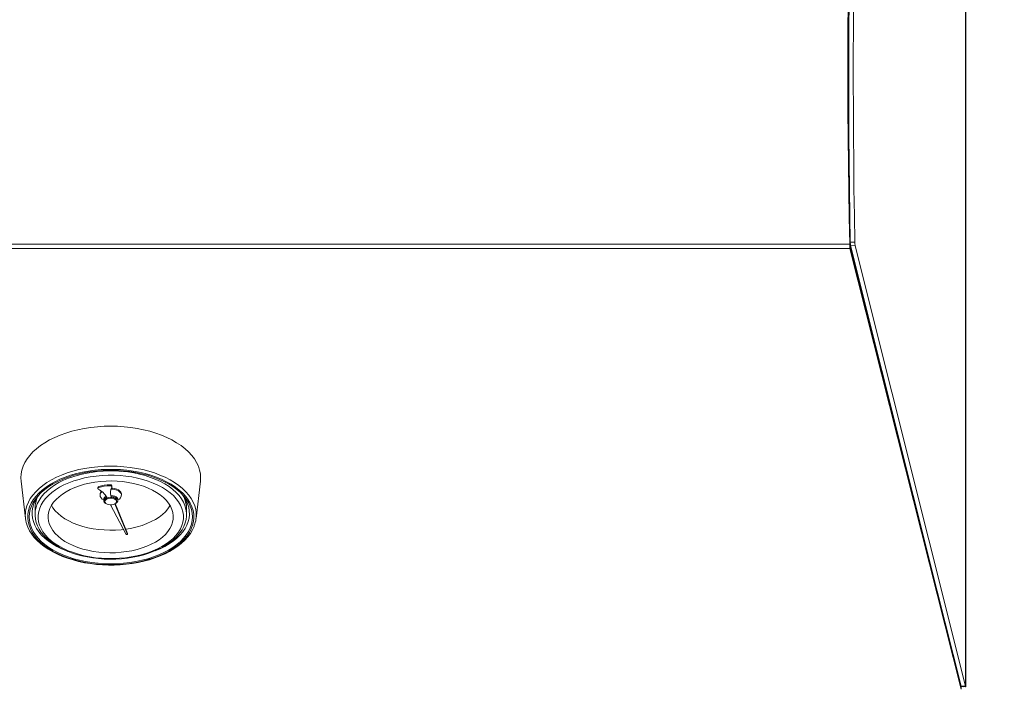
# Model space of a CAD drawing. Units: inches. Extents: x 9 to 153, y 13 to 155.
# Drawn here: x 42 to 58, y 111 to 122 of the extents above; entities that cross this region are included whole.
import ezdxf

# ---------------------------------------------------------------- set-up
doc = ezdxf.new("R2010")
doc.units = ezdxf.units.IN
doc.header["$MEASUREMENT"] = 0
doc.styles.add('SLDTEXTSTYLE0', font='TXT', dxfattribs={"width": 0.605})
doc.dimstyles.new('SLDDIMSTYLE0', dxfattribs={"dimtxt": 1.516724, "dimasz": 1.516724, "dimexe": 0, "dimexo": 0.0625, "dimgap": 0.379181, "dimtad": 0, "dimtih": 1, "dimtoh": 1, "dimdec": 6, "dimrnd": 1e-09, "dimzin": 12, "dimdsep": 46, "dimlunit": 5, "dimtxsty": 'SLDTEXTSTYLE0', "dimblk1": 'CLOSED', "dimblk2": 'CLOSED', "dimsah": 1, "dimcen": 0.09, "dimadec": 0, "dimazin": 3, "dimtfac": 1, "dimtdec": 3, "dimtofl": 0, "dimtmove": 0, "dimatfit": 3, "dimldrblk": 'CLOSED', "dimfxl": 1, "dimfrac": 2, "dimtolj": 1, "dimtzin": 12, "dimarcsym": 0})

# ---------------------------------------------------------------- blocks, each defined once
blk = doc.blocks.new('_CLOSED')
at = {"color": 0, "linetype": 'ByBlock', "lineweight": -2}
for p, q in [((-1, 0.166667), (0, 0)), ((-1, 0.166667), (-1, -0.166667)), ((0, 0), (-1, -0.166667)), ((0, 0), (-1, 0))]:
    blk.add_line(p, q, dxfattribs=at)
blk = doc.blocks.new('_D_4')
at = {"color": 150, "linetype": 'Continuous', "lineweight": 18}
for p, q in [((9.33, 114.294), (9.33, 97.637)), ((78.103, 114.294), (78.103, 97.637)), ((39.666, 100.414), (39.145, 100.414)), ((39.145, 100.414), (39.145, 98.084)), ((47.768, 100.414), (48.288, 100.414)), ((48.288, 100.414), (48.288, 98.084)), ((39.145, 98.084), (39.666, 98.084)), ((48.288, 98.084), (47.768, 98.084)), ((9.33, 97.737), (78.103, 97.737))]:
    blk.add_line(p, q, dxfattribs=at)
at = {"color": 150, "linetype": 'Continuous', "lineweight": 18, "xscale": 1.5167236328, "yscale": 1.5167236328, "rotation": 180}
blk.add_blockref('_CLOSED', (9.33, 97.737, -19.563), dxfattribs=at)
at = {"color": 150, "linetype": 'Continuous', "lineweight": 18, "xscale": 1.5167236328, "yscale": 1.5167236328}
blk.add_blockref('_CLOSED', (78.103, 97.737, -19.563), dxfattribs=at)
at = {"color": 150, "linetype": 'Continuous', "lineweight": 18, "char_height": 1.5625, "attachment_point": 1, "style": 'SLDTEXTSTYLE0'}
for s, insert in [('68 3/4"', (40.453, 102.775)), ('1747mm', (39.666, 100.099))]:
    blk.add_mtext(s, dxfattribs=dict(at, insert=insert))

msp = doc.modelspace()

# ---------------------------------------------------------------- linework, layer by layer
at = {"color": 7, "linetype": 'Continuous', "lineweight": 18}
for p, q in [((57.6508889, 135.4149537), (57.6508889, 111.1199373)), ((57.6541836, 135.426525), (57.6541836, 111.111549)), ((31.6678973, 118.3212891), (55.7654708, 118.3212891)), ((55.7654708, 118.3351319), (55.7654708, 118.3212891)), ((55.766684, 118.3005283), (55.766684, 118.2517886)), ((55.766684, 118.3005283), (57.5791839, 111.1222191)), ((55.7725143, 118.3546765), (55.8460861, 118.3525234)), ((31.6666841, 118.2517886), (55.766684, 118.2517886)), ((55.766684, 118.2517886), (57.5791839, 111.0734795)), ((55.8521968, 118.2939836), (55.7786249, 118.2961372)), ((57.3090364, 112.1921247), (55.7786249, 118.2961372)), ((57.6508889, 111.1199373), (55.8521968, 118.2939836)), ((42.2549124, 114.4582798), (42.3263724, 113.8517365)), ((45.1069957, 113.8517365), (45.1784557, 114.4582798)), ((43.505696, 114.3583936), (43.505696, 114.3420105)), ((43.5217738, 114.3736359), (43.5217738, 114.3572528)), ((43.7020937, 114.384619), (43.7020937, 114.4010021)), ((43.7321009, 114.3629414), (43.7331358, 114.383805)), ((43.541684, 114.2462562), (43.541684, 114.2298731)), ((43.6016841, 114.1602454), (43.6016841, 114.1438623)), ((43.6216841, 114.1438623), (43.6216841, 114.1274793)), ((43.7231151, 114.2261032), (43.7231151, 114.2097205)), ((43.811684, 114.1274793), (43.811684, 114.1438623)), ((43.831684, 114.1438623), (43.831684, 114.1602454)), ((43.8916841, 114.2462562), (43.8904157, 114.2583194)), ((43.8916841, 114.2298731), (43.8916841, 114.2462562)), ((42.481684, 114.0185321), (42.481684, 113.9185955)), ((43.7109204, 114.0730897), (43.967591, 113.5886043)), ((43.9869002, 113.5915933), (43.7822297, 114.0880367)), ((43.9869002, 113.6079764), (43.790951, 114.0935005)), ((44.9516841, 113.9185955), (44.9516841, 114.0185321)), ((42.4823462, 113.909428), (42.481684, 113.9185955)), ((44.9516841, 113.9185955), (44.9507973, 113.9080429)), ((43.967591, 113.5886043), (43.9869002, 113.5915933)), ((43.9869002, 113.6079764), (43.9869002, 113.5915933)), ((57.6533588, 111.1109029), (57.5787169, 111.1119847)), ((57.6100609, 111.111549), (57.5787169, 111.1119847)), ((57.5791839, 111.0734795), (57.5791839, 111.1222191)), ((57.6508889, 111.1199373), (57.5791839, 111.1222191)), ((57.6533588, 111.1109029), (57.6508889, 111.1199373)), ((57.6541836, 111.111549), (57.6533588, 111.1109029))]:
    msp.add_line(p, q, dxfattribs=at)
at = {"color": 7, "linetype": 'Continuous', "lineweight": 18, "flags": 128}
for points in [[(55.7654708, 118.3351319), (55.7660774, 118.3156724), (55.766684, 118.3005283)], [(55.7654708, 118.3212891), (55.7660774, 118.2822058), (55.766684, 118.2517886)], [(42.2549124, 114.4582798), (42.2515786, 114.5149382), (42.2556754, 114.5777375), (42.2679426, 114.6401857), (42.2883118, 114.7019337), (42.3166691, 114.7626357), (42.3528559, 114.8219526), (42.3966697, 114.8795523), (42.4478656, 114.9351131), (42.5061571, 114.988324), (42.5712184, 115.0388877), (42.6426857, 115.0865212), (42.7201593, 115.1309584), (42.8032058, 115.1719503), (42.8913607, 115.2092678), (42.9841313, 115.2427027), (43.0809986, 115.2720674), (43.1814209, 115.2971978), (43.2848366, 115.3179539), (43.3906674, 115.3342187), (43.4983214, 115.345902), (43.6071966, 115.3529384), (43.7166841, 115.355288)], [(43.7166841, 115.355288), (43.8261715, 115.3529384), (43.9350467, 115.345902), (44.0427007, 115.3342187), (44.1485315, 115.3179539), (44.2519472, 115.2971978), (44.3523695, 115.2720674), (44.4492368, 115.2427027), (44.5420074, 115.2092678), (44.6301623, 115.1719503), (44.7132088, 115.1309584), (44.7906824, 115.0865212), (44.8621497, 115.0388877), (44.927211, 114.988324), (44.9855025, 114.9351131), (45.0366984, 114.8795523), (45.0805122, 114.8219526), (45.116699, 114.7626357), (45.1450563, 114.7019337), (45.1654255, 114.6401857), (45.1776927, 114.5777375), (45.1817895, 114.5149382), (45.1784557, 114.4582798)], [(43.7166841, 113.0995683), (43.8215829, 113.101903), (43.925851, 113.1088934), (44.028861, 113.1204971), (44.1299936, 113.1366446), (44.2286405, 113.1572386), (44.3242085, 113.1821553), (44.4161227, 113.2112448), (44.5038304, 113.2443323), (44.5868041, 113.2812187), (44.6645449, 113.3216823), (44.736585, 113.3654795), (44.8024914, 113.412347), (44.8618675, 113.4620029), (44.9143565, 113.5141488), (44.9596426, 113.5684709), (44.9974532, 113.6246425), (45.0275612, 113.6823256), (45.0497853, 113.7411737), (45.0639922, 113.8008326), (45.0700961, 113.8609435), (45.0680604, 113.9211451), (45.0578974, 113.9810751), (45.0396682, 114.0403732), (45.0134824, 114.0986825), (44.9794975, 114.1556527), (44.937918, 114.2109413), (44.8889937, 114.2642153), (44.8330191, 114.3151544), (44.7703306, 114.3634526), (44.7013054, 114.4088191), (44.6263586, 114.4509811), (44.5459409, 114.4896851), (44.460536, 114.5246985), (44.3706574, 114.5558102), (44.2768458, 114.5828338), (44.1796653, 114.6056062), (44.0797004, 114.6239909), (43.9775522, 114.6378769), (43.8738351, 114.6471807), (43.769173, 114.651847), (43.6641951, 114.651847), (43.559533, 114.6471807), (43.4558159, 114.6378769), (43.3536677, 114.6239909), (43.2537028, 114.6056062), (43.1565223, 114.5828338), (43.0627107, 114.5558102), (42.9728321, 114.5246985), (42.8874272, 114.4896851), (42.8070095, 114.4509811), (42.7320627, 114.4088191), (42.6630375, 114.3634526), (42.600349, 114.3151544), (42.5443744, 114.2642153), (42.4954501, 114.2109413), (42.4538706, 114.1556527), (42.4198857, 114.0986825), (42.3936999, 114.0403732), (42.3754707, 113.9810751), (42.3653077, 113.9211451), (42.363272, 113.8609435), (42.3693759, 113.8008326), (42.3835828, 113.7411737), (42.4058069, 113.6823256), (42.4359149, 113.6246425), (42.4737255, 113.5684709), (42.5190116, 113.5141488), (42.5715006, 113.4620029), (42.6308767, 113.412347), (42.6967831, 113.3654795), (42.7688232, 113.3216823), (42.846564, 113.2812187), (42.9295377, 113.2443323), (43.0172454, 113.2112448), (43.1091596, 113.1821553), (43.2047276, 113.1572386), (43.3033745, 113.1366446), (43.4045071, 113.1204971), (43.5075171, 113.1088934), (43.6117852, 113.101903), (43.7166841, 113.0995683)], [(43.7166841, 113.1130609), (43.6123222, 113.1154128), (43.5086039, 113.1224539), (43.4061683, 113.134141), (43.3056473, 113.1504018), (43.2076604, 113.1711361), (43.1128118, 113.1962162), (43.0216863, 113.2254875), (42.9348456, 113.2587693), (42.8528253, 113.2958565), (42.776131, 113.3365205), (42.7052354, 113.3805106), (42.6405758, 113.4275554), (42.5825507, 113.4773652), (42.531518, 113.5296326), (42.4877922, 113.5840355), (42.4516429, 113.6402386), (42.423293, 113.6978949), (42.4029173, 113.7566498), (42.3906414, 113.81614), (42.3865411, 113.8759996), (42.3906414, 113.9358591), (42.4029173, 113.9953494), (42.423293, 114.054104), (42.4516429, 114.1117606), (42.4877922, 114.1679635), (42.531518, 114.2223665), (42.5825507, 114.2746338), (42.6405758, 114.3244436), (42.7052354, 114.3714887), (42.776131, 114.4154785), (42.8528253, 114.4561426), (42.9348456, 114.49323), (43.0216863, 114.5265118), (43.1128118, 114.5557829), (43.2076604, 114.5808629), (43.3056473, 114.6015973), (43.4061683, 114.6178583), (43.5086039, 114.6295451), (43.6123222, 114.6365862), (43.7166841, 114.6389382), (43.8210459, 114.6365862), (43.9247642, 114.6295451), (44.0271998, 114.6178583), (44.1277208, 114.6015973), (44.2257077, 114.5808629), (44.3205563, 114.5557829), (44.4116818, 114.5265118), (44.4985225, 114.49323), (44.5805428, 114.4561426), (44.6572371, 114.4154785), (44.7281327, 114.3714887), (44.7927923, 114.3244436), (44.8508174, 114.2746338), (44.9018501, 114.2223665), (44.9455759, 114.1679635), (44.9817252, 114.1117606), (45.0100751, 114.054104), (45.0304508, 113.9953494), (45.0427267, 113.9358591), (45.046827, 113.8759996), (45.0427267, 113.81614), (45.0304508, 113.7566498), (45.0100751, 113.6978949), (44.9817252, 113.6402386), (44.9455759, 113.5840355), (44.9018501, 113.5296326), (44.8508174, 113.4773652), (44.7927923, 113.4275554), (44.7281327, 113.3805106), (44.6572371, 113.3365205), (44.5805428, 113.2958565), (44.4985225, 113.2587693), (44.4116818, 113.2254875), (44.3205563, 113.1962162), (44.2257077, 113.1711361), (44.1277208, 113.1504018), (44.0271998, 113.134141), (43.9247642, 113.1224539), (43.8210459, 113.1154128), (43.7166841, 113.1130609)], [(44.8930955, 113.9593217), (44.8773172, 114.0147643), (44.8536106, 114.06927), (44.8221377, 114.1224665), (44.7831134, 114.1739908), (44.7368042, 114.2234906), (44.6835267, 114.2706278), (44.6236445, 114.3150808), (44.557567, 114.3565453), (44.4857454, 114.3947383), (44.4086703, 114.4293994), (44.3268682, 114.4602911), (44.240898, 114.4872027), (44.1513468, 114.5099504), (44.0588264, 114.5283789), (43.9639689, 114.5423619), (43.8674222, 114.5518045), (43.7698458, 114.5566415), (43.6719062, 114.5568404), (43.5742725, 114.5523997), (43.4776116, 114.5433498), (43.3825838, 114.5297522), (43.2898383, 114.5117001), (43.2000086, 114.4893167), (43.1137082, 114.4627548), (43.0315268, 114.432196), (42.9540258, 114.3978491), (42.8817344, 114.3599485), (42.8151466, 114.3187533), (42.7547173, 114.2745449), (42.7008591, 114.227625), (42.6539401, 114.1783145), (42.6142806, 114.1269501), (42.5821517, 114.0738826), (42.5577729, 114.0194746), (42.5413105, 113.9640977), (42.5328771, 113.9081301), (42.5325303, 113.8519544), (42.5402726, 113.7959539), (42.5560509, 113.7405117), (42.5797575, 113.686006), (42.6112304, 113.6328091), (42.6502547, 113.581285), (42.6965639, 113.5317851), (42.7498414, 113.4846479), (42.8097236, 113.440195), (42.8758011, 113.3987305), (42.9476227, 113.3605373), (43.0246978, 113.3258764), (43.1064999, 113.2949847), (43.1924701, 113.268073), (43.2820213, 113.2453252), (43.3745417, 113.2268968), (43.4693992, 113.2129137), (43.5659459, 113.2034713), (43.6635223, 113.1986342), (43.7614619, 113.1984353), (43.8590956, 113.202876), (43.9557565, 113.211926), (44.0507843, 113.2255236), (44.1435298, 113.2435757), (44.2333595, 113.2659591), (44.3196599, 113.292521), (44.4018413, 113.3230797), (44.4793423, 113.3574267), (44.5516337, 113.3953273), (44.6182215, 113.4365224), (44.6786508, 113.4807309), (44.732509, 113.5276506), (44.779428, 113.5769611), (44.8190875, 113.6283256), (44.8512164, 113.6813931), (44.8755952, 113.7358011), (44.8920576, 113.7911779), (44.900491, 113.8471456), (44.9008378, 113.9033215), (44.8930955, 113.9593217)], [(44.7292914, 113.9479481), (44.7142267, 113.9997282), (44.6911305, 114.0505253), (44.6601885, 114.0999306), (44.6216501, 114.147546), (44.5758254, 114.1929881), (44.5230833, 114.2358914), (44.4638487, 114.2759101), (44.3985982, 114.3127224), (44.3278575, 114.3460315), (44.2521959, 114.3755692), (44.1722226, 114.401098), (44.0885817, 114.4224123), (44.0019464, 114.4393403), (43.9130144, 114.4517458), (43.8225017, 114.4595291), (43.7311369, 114.4626272), (43.6396558, 114.4610151), (43.5487949, 114.4547064), (43.4592858, 114.4437511), (43.371849, 114.4282381), (43.2871887, 114.4082916), (43.2059864, 114.3840732), (43.1288959, 114.3557768), (43.056538, 114.3236308), (42.9894951, 114.2878938), (42.9283072, 114.2488539), (42.8734669, 114.206825), (42.8254155, 114.1621459), (42.7845402, 114.1151761), (42.75117, 114.0662936), (42.7255735, 114.0158922), (42.7079568, 113.9643775), (42.6984618, 113.9121648), (42.697165, 113.859674), (42.7040767, 113.8073275), (42.7191414, 113.7555475), (42.7422376, 113.7047503), (42.7731796, 113.6553451), (42.811718, 113.6077297), (42.8575427, 113.5622876), (42.9102848, 113.5193843), (42.9695194, 113.4793654), (43.0347699, 113.4425534), (43.1055107, 113.4092443), (43.1811723, 113.3797064), (43.2611455, 113.3541776), (43.3447864, 113.3328634), (43.4314217, 113.3159353), (43.5203537, 113.3035298), (43.6108664, 113.2957468), (43.7022312, 113.2926486), (43.7937123, 113.2942606), (43.8845732, 113.3005694), (43.9740823, 113.3115245), (44.0615191, 113.3270377), (44.1461794, 113.346984), (44.2273817, 113.3712027), (44.3044722, 113.399499), (44.3768301, 113.4316449), (44.443873, 113.4673819), (44.5050609, 113.5064217), (44.5599012, 113.5484506), (44.6079526, 113.5931298), (44.6488279, 113.6400998), (44.6821981, 113.6889821), (44.7077946, 113.7393835), (44.7254113, 113.7908981), (44.7349063, 113.8431108), (44.7362031, 113.8956019), (44.7292914, 113.9479481)], [(43.5217738, 114.3572528), (43.5160719, 114.3550259), (43.5114076, 114.3521107), (43.5080276, 114.3486615), (43.5061104, 114.3448608), (43.5057575, 114.3409094), (43.5069875, 114.337016), (43.5097354, 114.3333869), (43.5138559, 114.3302137)], [(43.7020937, 114.4010021), (43.7090629, 114.4006733), (43.71571, 114.3994281), (43.721674, 114.397334), (43.7266308, 114.3945048), (43.7303111, 114.3910943), (43.7325149, 114.387288), (43.7331358, 114.383805)], [(43.7321009, 114.3629414), (43.7331225, 114.3669092), (43.7325149, 114.370905), (43.7303111, 114.3747112), (43.7266308, 114.3781218), (43.721674, 114.3809509), (43.71571, 114.383045), (43.7090629, 114.3842902), (43.7020937, 114.384619)], [(43.8904157, 114.2419363), (43.8818329, 114.2630757), (43.8655278, 114.2826625), (43.842263, 114.2997813), (43.8131263, 114.3136308), (43.7794801, 114.3235642), (43.7428975, 114.3291166), (43.7222518, 114.3301984)], [(43.8904157, 114.2583194), (43.8818329, 114.2794588), (43.8655278, 114.2990456), (43.842263, 114.3161643), (43.8131263, 114.3300139), (43.7794801, 114.3399472), (43.7428975, 114.3454997), (43.7269617, 114.3464589)], [(42.5788038, 114.2711053), (42.5657232, 114.2562843), (42.5243605, 114.202807), (42.4905361, 114.147614), (42.4644636, 114.0910541), (42.4463083, 114.0334849), (42.4361846, 113.9752701), (42.4341567, 113.9167783), (42.4402374, 113.8583787), (42.4543881, 113.800441), (42.4765194, 113.7433311), (42.5064915, 113.6874104), (42.5441148, 113.6330323), (42.5891515, 113.5805408), (42.6413167, 113.5302674), (42.7002808, 113.4825303), (42.765671, 113.437631), (42.8370737, 113.3958535), (42.9140377, 113.3574619), (42.9960762, 113.3226991), (43.0151595, 113.3154088)], [(43.5731108, 114.2872646), (43.5569781, 114.2709112), (43.5453314, 114.2502596), (43.5416969, 114.2286549), (43.5462447, 114.2071069), (43.558762, 114.1866237), (43.5786636, 114.168163), (43.6016841, 114.1542134)], [(43.6517152, 114.1982888), (43.6284462, 114.1861637), (43.6117714, 114.1708771), (43.6029368, 114.1535721), (43.6026028, 114.1355411), (43.6107942, 114.118132), (43.626899, 114.102646), (43.6424171, 114.0935005)], [(43.811684, 114.1438623), (43.8109955, 114.1504109), (43.8034403, 114.1660645), (43.7881764, 114.1797457), (43.7665602, 114.1902384), (43.7405121, 114.1966101), (43.7123469, 114.1982953), (43.6845671, 114.1951437), (43.6596409, 114.1874356), (43.6397833, 114.1758558), (43.6267587, 114.1614331), (43.6217244, 114.1454492), (43.6216841, 114.1438623)], [(43.8109955, 114.1340279), (43.8034403, 114.1496814), (43.7881764, 114.1633626), (43.7665602, 114.1738553), (43.7405121, 114.180227), (43.7123469, 114.1819122), (43.6845671, 114.1787607), (43.6596409, 114.1710525), (43.6397833, 114.1594728), (43.6267587, 114.14505), (43.6217244, 114.1290662), (43.6251276, 114.1129415), (43.636666, 114.0981084), (43.6553144, 114.0858851), (43.6794157, 114.0773574), (43.7068285, 114.0732836), (43.735117, 114.0740252), (43.7617676, 114.0795163), (43.7844124, 114.0892692), (43.8010392, 114.1024172), (43.8101707, 114.117792), (43.8109955, 114.1340279)], [(43.831684, 114.1602454), (43.830651, 114.1690667), (43.8221402, 114.186555), (43.8056388, 114.2020499), (43.7823973, 114.2143771), (43.7541766, 114.2226026), (43.7231151, 114.2261032)], [(43.790951, 114.0935005), (43.8050627, 114.1016577), (43.8217761, 114.1170775), (43.8305265, 114.1345271), (43.830651, 114.1526836), (43.8221402, 114.170172), (43.8056388, 114.1856668), (43.7823973, 114.197994), (43.7541766, 114.2062196), (43.7231151, 114.2097205)], [(44.4417491, 113.3244429), (44.5193304, 113.3574619), (44.5962944, 113.3958535), (44.6676971, 113.437631), (44.7330873, 113.4825303), (44.7920514, 113.5302674), (44.8442166, 113.5805408), (44.8892533, 113.6330323), (44.9268767, 113.6874104), (44.9568487, 113.7433311), (44.97898, 113.800441), (44.9931307, 113.8583787), (44.9992114, 113.9167783), (44.9971835, 113.9752701), (44.9870598, 114.0334849), (44.9689045, 114.0910541), (44.942832, 114.147614), (44.9090076, 114.202807), (44.8676449, 114.2562843), (44.8545643, 114.2711053)], [(42.7486216, 114.061947), (42.7731796, 114.0239637), (42.811718, 113.9763483), (42.8575427, 113.930906), (42.9102848, 113.8880026), (42.9695194, 113.8479839), (43.0347699, 113.8111719), (43.1055107, 113.7778628), (43.1811723, 113.7483248), (43.2611455, 113.722796), (43.3447864, 113.7014818), (43.4314217, 113.6845537), (43.5203537, 113.6721482), (43.6108664, 113.6643653), (43.7022312, 113.6612671), (43.7937123, 113.662879), (43.8845732, 113.6691879), (43.9227367, 113.6732702)], [(43.9581008, 113.6778314), (43.9740823, 113.6801429), (44.0615191, 113.6956562), (44.1461794, 113.7156024), (44.2273817, 113.7398212), (44.3044722, 113.7681175), (44.3768301, 113.8002633), (44.443873, 113.8360002), (44.5050609, 113.8750401), (44.5599012, 113.917069), (44.6079526, 113.9617481), (44.6488279, 114.0087182), (44.6821981, 114.0576004), (44.6847465, 114.061947)], [(42.4823462, 113.909428), (42.4821428, 113.8985097), (42.4883274, 113.8422646), (42.5016604, 113.7866395), (42.5220607, 113.7318731), (42.5494575, 113.6782043), (42.5837604, 113.6259047), (42.6248262, 113.5752842), (42.6724385, 113.5266737), (42.7263069, 113.4804016), (42.7860791, 113.4367742), (42.8513595, 113.3960644), (42.9217213, 113.3585122), (42.9967085, 113.3243285), (43.0758641, 113.2936901), (43.1587159, 113.2667512), (43.2447772, 113.2436458), (43.3335479, 113.2244885), (43.4245152, 113.2093743), (43.5171558, 113.1983781), (43.6109379, 113.1915546), (43.7053237, 113.1889378), (43.7997725, 113.1905406), (43.8937418, 113.1963544), (43.9866909, 113.2063493), (44.0780881, 113.2204748), (44.1674107, 113.2386605), (44.2541474, 113.2608166), (44.3378013, 113.2868352), (44.4178908, 113.3165917), (44.4939516, 113.3499447), (44.5655372, 113.3867381), (44.6322177, 113.4267991), (44.6935797, 113.4699377), (44.7492159, 113.515933), (44.7987369, 113.5645314), (44.8417801, 113.6154396), (44.8780189, 113.6683135), (44.9071843, 113.7227573), (44.9290883, 113.7783392), (44.9436383, 113.834621), (44.9508303, 113.8911964), (44.9507973, 113.9080429)], [(42.3585959, 113.72623), (42.3648157, 113.7090001), (42.3926883, 113.6522809), (42.4274884, 113.5968643), (42.4690749, 113.5430409), (42.5172498, 113.4911153), (42.5717563, 113.4413881), (42.6322886, 113.394144), (42.6985014, 113.349643), (42.7700209, 113.3081193), (42.8464447, 113.2697849), (42.9273571, 113.2348256), (43.0123293, 113.2034059), (43.1009163, 113.1756717), (43.1926587, 113.1517515), (43.2870834, 113.1317557), (43.3837051, 113.115777), (43.4820287, 113.1038893), (43.5815507, 113.0961478), (43.6817622, 113.0925885), (43.7166841, 113.0923345)], [(43.7166841, 113.0923345), (43.7696193, 113.0929183), (43.869726, 113.0972288), (43.9690621, 113.105716), (44.0671042, 113.1183393), (44.1633518, 113.1350401), (44.2573133, 113.1557407), (44.3485084, 113.1803458), (44.4364706, 113.2087432), (44.5207482, 113.2408043), (44.6009064, 113.2763852), (44.6765278, 113.315327), (44.7472127, 113.3574559), (44.8125796, 113.4025827), (44.8722604, 113.4504963), (44.9259041, 113.5009608), (44.9731863, 113.5537145), (45.0138111, 113.6084616), (45.0475232, 113.6648712), (45.0741222, 113.7225801), (45.076504, 113.7297951)]]:
    msp.add_lwpolyline(points, dxfattribs=at)
at = {"color": 8, "linetype": 'Continuous', "lineweight": 18, "flags": 128}
for points in [[(42.3267935, 113.962976), (42.3323957, 113.997288), (42.3486907, 114.0577987), (42.3730138, 114.1174166), (42.405222, 114.1757916), (42.4451263, 114.2325808), (42.4924927, 114.2874517), (42.5470431, 114.3400816), (42.6084574, 114.3901621), (42.6763752, 114.4373991), (42.7503981, 114.4815156), (42.8300914, 114.5222524), (42.9149876, 114.5593704), (43.0045885, 114.5926522), (43.0983683, 114.6219021), (43.1957765, 114.6469487), (43.2962417, 114.6676449), (43.3991742, 114.6838693), (43.50397, 114.6955268), (43.610014, 114.7025485), (43.7166841, 114.7048937), (43.8233541, 114.7025485), (43.9293981, 114.6955268), (44.0341939, 114.6838693), (44.1371264, 114.6676449), (44.2375916, 114.6469487), (44.3349998, 114.6219021), (44.4287796, 114.5926522), (44.5183805, 114.5593704), (44.6032767, 114.5222524), (44.68297, 114.4815156), (44.7569929, 114.4373991), (44.8249107, 114.3901621), (44.886325, 114.3400816), (44.9408754, 114.2874517), (44.9882418, 114.2325808), (45.0281461, 114.1757916), (45.0603543, 114.1174166), (45.0846774, 114.0577987), (45.1009724, 113.997288), (45.1077742, 113.952439)], [(42.481684, 113.9185955), (42.4816864, 113.9199627), (42.48599, 113.9776965), (42.4984837, 114.0350369), (42.5190843, 114.0916027), (42.5476547, 114.1470168), (42.5840049, 114.2009109), (42.6278929, 114.2529265), (42.6790265, 114.3027169), (42.7370657, 114.3499513), (42.8016239, 114.3943148), (42.8722718, 114.4355127), (42.9485391, 114.4732704), (43.0299183, 114.5073368), (43.1158678, 114.5374856), (43.2058156, 114.5635154), (43.2991632, 114.5852535), (43.3952893, 114.602555), (43.4935542, 114.6153051), (43.5933041, 114.6234187), (43.693875, 114.6268415), (43.7945976, 114.6255512), (43.8948018, 114.6195564), (43.9938207, 114.6088965), (44.0909952, 114.593643), (44.1856788, 114.5738972), (44.2772413, 114.5497905), (44.3650733, 114.521483), (44.4485905, 114.4891636), (44.5272369, 114.453047), (44.6004892, 114.4133739), (44.66786, 114.3704081), (44.7289009, 114.3244357), (44.7832055, 114.2757622), (44.8304127, 114.224712), (44.8702082, 114.1716245), (44.9023272, 114.1168534), (44.9265559, 114.0607628), (44.9427331, 114.003726)], [(44.9427331, 114.1036626), (44.9265559, 114.1606992), (44.9094937, 114.2021036)], [(44.9516841, 114.0185321), (44.9507511, 114.0460594), (44.9427331, 114.1036626)], [(44.9427331, 114.003726), (44.9507511, 113.9461227), (44.9516841, 113.9185955)]]:
    msp.add_lwpolyline(points, dxfattribs=at)
at = {"color": 7, "linetype": 'Continuous', "lineweight": 18}
for centre, radius, start, end in [((193.1283414, 121.3291316), 137.395798, 175.451696046, 181.254408472), ((202.20143, 121.0314054), 146.4533791, 175.608455237, 181.047253492), ((202.2749516, 121.0292529), 146.4533289, 175.608454392, 181.047254055), ((56.0535509, 118.354424), 0.2810367, 179.94853725, 191.96999247), ((56.127126, 118.3522707), 0.28104, 179.94848797, 191.96992317), ((43.5245531, 114.3546035), 0.0192343, 98.30825028, 168.63549859), ((43.3148295, 113.9842415), 0.3991344, 32.43067935, 60.08959569), ((43.7127395, 113.7230956), 0.67799, 90.89969627, 106.35956903), ((43.7127379, 113.7067231), 0.6779795, 90.89957505, 106.35969026), ((43.6137994, 114.2429931), 0.0721892, 134.42660731, 177.4092226), ((43.9095421, 114.2756612), 0.1977453, 153.8082469, 199.47908766), ((42.8764302, 114.0271027), 0.3948392, 157.3170866, 181.243791), ((43.6623146, 114.1527513), 0.0610919, 109.69353362, 172.95384336), ((43.803758, 114.2364325), 0.0868323, 288.76025912, 3.63410707), ((44.5361387, 114.0242134), 0.4155842, 359.21670808, 23.2865054), ((42.7955441, 113.905828), 0.4722214, 173.04904756, 201.54826407), ((44.6359909, 113.9062045), 0.4740434, 338.94675911, 5.59708726)]:
    msp.add_arc(centre, radius, start, end, dxfattribs=at)
at = {"color": 8, "linetype": 'Continuous', "lineweight": 18}
msp.add_arc((42.912652, 114.0161164), 0.4309748, 154.43403637, 179.6788468, dxfattribs=at)

# ---------------------------------------------------------------- dimensions: what is measured, and where the dimension line sits
at = {"color": 150, "linetype": 'Continuous', "lineweight": 18}
dim = msp.add_linear_dim(base=(78.1031841, 100.2907457), p1=(9.3301841, 114.333959), p2=(78.1031841, 114.333959), dimstyle='SLDDIMSTYLE0', dxfattribs=at)
dim.commit()
dim.dimension.update_dxf_attribs({"geometry": '_D_4', "text_midpoint": (43.7166841, 100.2907457), "dimtype": 160})

doc.saveas('drawing.dxf')
